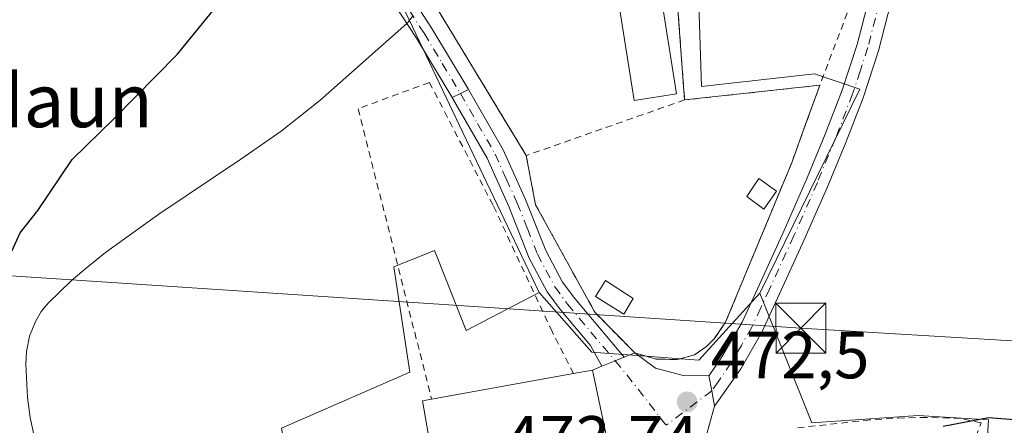
# Model space of a CAD drawing. Units: metres. Extents: x 590120 to 593565, y 4749843 to 4752202.
# Drawn here: x 591604 to 591751, y 4751467 to 4751527 of the extents above; entities that cross this region are included whole.
import ezdxf
from ezdxf.enums import TextEntityAlignment as Align

# ---------------------------------------------------------------- set-up
doc = ezdxf.new("R2010")
doc.units = ezdxf.units.M
doc.header["$MEASUREMENT"] = 0
doc.linetypes.add('DGN Style 2', pattern=[1.6480167562047852, 0.988810053722871, -0.6592067024819142])
doc.linetypes.add('DGN Style 4', pattern=[2.6384748266838614, 1.318413404963828, -0.6592067024819142, 0.001648016756204785, -0.6592067024819142])
for name, color, linetype, lineweight in [('Agrupación de edificios CxS', 7, 'Continuous', 0), ('Camino Cxs', 7, 'Continuous', 0), ('Camino eje', 30, 'DGN Style 4', 13), ('Corriente natural Cxs', 4, 'Continuous', 13), ('Corriente natural lineal', 142, 'Continuous', 13), ('Corriente natural lineal oculto', 9, 'DGN Style 4', 13), ('Curva de nivel maestra', 30, 'Continuous', 30), ('Edificación Cxs', 1, 'Continuous', 13), ('Edificación ligera Cxs', 1, 'Continuous', 0), ('Núcleo urbano CxS', 7, 'Continuous', 0), ('Pista pavimentada Cxs', 135, 'Continuous', 0), ('Pista pavimentada eje', 135, 'DGN Style 4', 0), ('Prado CxS', 92, 'Continuous', 0), ('Punto de cota en terreno', 7, 'Continuous', 0), ('Rótulo de punto de cota en terreno', 7, 'Continuous', 0), ('Tendido', 6, 'Continuous', 0), ('Texto cartográfico', 7, 'Continuous', 0), ('Torre de tendido puntual', 7, 'Continuous', 0), ('Valla', 7, 'DGN Style 2', 0), ('Vía urbana Cxs', 4, 'Continuous', 0), ('Vía urbana eje', 4, 'DGN Style 4', 0)]:
    doc.layers.add(name, color=color, linetype=linetype, lineweight=lineweight)
doc.styles.add('Style-Arial', font='txt')

# ---------------------------------------------------------------- blocks, each defined once
blk = doc.blocks.new('*U11')
at = {"layer": 'Prado CxS', "color": 92, "linetype": 'Continuous', "lineweight": 0}
for points in [[(591747.9914999995, 4751448.830700001, 476.4205999999977), (591749.1202999996, 4751467.425100001, 474.5862000000052), (591738.5283000004, 4751468.068299999, 474.1410000000033), (591722.5783000002, 4751466.966700001, 473.1646999999939), (591714.7342999997, 4751486.434699999, 471.2237000000023), (591729.7873000001, 4751517.023499999, 471.5911000000052), (591722.9627, 4751519.367900001, 470.9193999999989), (591705.9710999997, 4751517.460999999, 470.7786999999954), (591704.9698999999, 4751548.583100001, 469.3619999999937), (591697.8343000002, 4751569.5219, 468.6695999999939), (591690.0069000004, 4751592.4879, 468.1255999999995), (591673.6392999999, 4751609.691500001, 467.5293999999994), (591668.8022999996, 4751614.7766, 467.4468999999954), (591665.483, 4751621.064400001, 467.3966999999975), (591660.5338000003, 4751632.1272, 466.5779999999941), (591647.1589000003, 4751650.7783, 464.1356999999989), (591588.2704999996, 4751627.955499999, 468.5103999999993)], [(591577.7725000001, 4751606.955700001, 476.5999000000011), (591634.3794999998, 4751560.392300001, 473.1852000000072), (591654.0072999997, 4751544.413699999, 470.9256000000024), (591668.1586999996, 4751514.738299999, 471.2565000000032), (591673.2203000002, 4751504.126900001, 471.484500000006), (591681.6063000001, 4751486.545299999, 471.693299999999), (591670.6249000002, 4751480.819300001, 472.6423000000068), (591667.7232999997, 4751488.169700001, 472.5430000000051), (591665.8857000005, 4751492.824899999, 472.402900000001), (591659.7742999997, 4751490.4123, 472.3059000000067), (591662.2112999996, 4751474.589500001, 472.5763000000007), (591650.3539000005, 4751469.4265, 472.6416999999929), (591642.8989000004, 4751466.180500001, 472.6662999999971)]]:
    blk.add_polyline3d(points, dxfattribs=at)
blk = doc.blocks.new('5PATER')
at = {"layer": 'Punto de cota en terreno', "linetype": 'Continuous', "lineweight": 0}
h = blk.add_hatch(color=51, dxfattribs=at)
edge = h.paths.add_edge_path()
edge.add_ellipse((0, 0), major_axis=(-0.1095731443231308, -0.1110710700762829), ratio=0.9994222409660322, start_angle=0, end_angle=360)
blk = doc.blocks.new('*U30')
at = {"layer": 'Vía urbana Cxs', "color": 4, "linetype": 'Continuous', "lineweight": 0}
blk.add_polyline3d([(591692.6201, 4751460.630100001, 477.3086999999941), (591689.7801000001, 4751474.1801, 475.7274999999936), (591689.6401000004, 4751474.890100001, 475.3959000000032), (591691.0438999999, 4751475.4614, 474.1975999999996), (591693.0279999999, 4751476.268800001, 472.9428999999946), (591694.3572000006, 4751476.809699999, 472.7332000000025), (591695.9801000003, 4751477.470100001, 472.6643999999943), (591699.091, 4751475.172599999, 472.9863999999943), (591703.4302000003, 4751474.0438, 473.2571000000025), (591707.0900999998, 4751474.0601, 472.196100000001), (591707.5251000002, 4751471.770099999, 472.1870999999956), (591707.9600999998, 4751469.4801, 472.3929000000062), (591707.2138999999, 4751466.800000001, 472.6429999999964), (591706.3201000001, 4751463.590100001, 473.171199999997)], dxfattribs=at)
blk = doc.blocks.new('5TTEND')
at = {"layer": 'Corriente natural Cxs', "color": 7, "linetype": 'Continuous', "lineweight": 0}
for p, q in [((-0.375, 0.3754), (0.375, -0.3746)), ((0.3720000000000001, 0.3784000000000001), (-0.3720000000000001, -0.3776))]:
    blk.add_line(p, q, dxfattribs=at)
at = {"layer": 'Corriente natural Cxs', "color": 7, "linetype": 'Continuous', "lineweight": 0, "flags": 128}
blk.add_lwpolyline([(-0.375, -0.3746), (0.375, -0.3746), (0.375, 0.3754), (-0.375, 0.3754), (-0.3720000000000001, -0.3776)], dxfattribs=at)

msp = doc.modelspace()

# ---------------------------------------------------------------- linework, layer by layer
at = {"layer": 'Agrupación de edificios CxS', "color": 7, "linetype": 'Continuous', "lineweight": 0, "extrusion": (-0.008093313330549723, 0.1093715160880207, 0.9939679923156186), "elevation": 515361.6521684704, "flags": 128}
msp.add_lwpolyline([(-940735.7272383166, -4666547.015727611), (-940735.7272383164, -4666522.340006376)], dxfattribs=at)
at = {"layer": 'Agrupación de edificios CxS', "color": 7, "linetype": 'Continuous', "lineweight": 0, "extrusion": (-0.8550150415286262, -0.5185565520253484, 0.006955653196061962), "elevation": -2969816.851826966, "flags": 128}
msp.add_lwpolyline([(-3755881.525480607, 21130.65194552439), (-3755912.58237091, 21134.8796477961), (-3755912.594890492, 21134.87834776465)], dxfattribs=at)
at = {"layer": 'Agrupación de edificios CxS', "color": 7, "linetype": 'Continuous', "lineweight": 0, "extrusion": (-0.1082289798741805, 0.9941259919154442, 1.065497275308674e-05), "elevation": 4659565.533213791, "flags": 128}
msp.add_lwpolyline([(-1102479.457110445, 423.2523562264147), (-1102489.199337314, 422.4286562263598), (-1102499.877054127, 426.0536562265656)], dxfattribs=at)
at = {"layer": 'Agrupación de edificios CxS', "color": 7, "linetype": 'Continuous', "lineweight": 0}
for points in [[(591701.6501000002, 4751539.890100001, 470.1937000000034), (591703.4600999998, 4751515.4301, 472.899900000004), (591713.1451000003, 4751516.4845, 472.0761999999959), (591723.7600999996, 4751517.640100001, 475.7011999999959), (591723.4628999997, 4751516.818600001, 476.0022000000026), (591721.5833000002, 4751511.622400001, 475.6169999999984), (591719.6001000004, 4751506.140100001, 472.1782999999996), (591709.6201, 4751482.090100001, 471.7783999999957), (591707.9200999998, 4751479.5801, 471.8862999999984), (591706.7600999996, 4751478.4301, 472.2188000000024), (591704.9401000004, 4751477.1801, 473.1591999999946), (591702.3901000004, 4751476.460100001, 474.084799999997), (591699.6001000004, 4751476.540100001, 473.2975000000006), (591699.2100999998, 4751476.540100001, 473.1848000000027), (591695.9801000003, 4751477.470100001, 472.6643999999943), (591689.9801000003, 4751483.5601, 472.593200000003), (591681.0701000001, 4751499.710100001, 474.2099000000017), (591679.6601, 4751507.090100001, 473.1247000000003), (591663.5800999999, 4751533.6601, 477.3522999999987)], [(591723.7600999996, 4751517.640100001, 475.7011999999959), (591723.4628999997, 4751516.818600001, 476.0022000000026), (591721.5833000002, 4751511.622400001, 475.6169999999984), (591719.6001000004, 4751506.140100001, 472.1782999999996), (591709.6201, 4751482.090100001, 471.7783999999957), (591707.9200999998, 4751479.5801, 471.8862999999984), (591706.7600999996, 4751478.4301, 472.2188000000024), (591704.9401000004, 4751477.1801, 473.1591999999946), (591702.3901000004, 4751476.460100001, 474.084799999997), (591699.6001000004, 4751476.540100001, 473.2975000000006), (591699.2100999998, 4751476.540100001, 473.1848000000027), (591695.9801000003, 4751477.470100001, 472.6643999999943)], [(591695.9801000003, 4751477.470100001, 472.6643999999943), (591689.9801000003, 4751483.5601, 472.593200000003), (591681.0701000001, 4751499.710100001, 474.2099000000017), (591679.6601, 4751507.090100001, 473.1247000000003)]]:
    msp.add_polyline3d(points, dxfattribs=at)
at = {"layer": 'Camino Cxs', "color": 7, "linetype": 'Continuous', "lineweight": 0, "extrusion": (0.4594373899672561, -0.8872254461600159, 0.04181258645714853), "elevation": -3943811.132882613, "flags": 128}
msp.add_lwpolyline([(2710340.408351138, 165520.7512941018), (2710339.042431053, 165521.8206292659), (2710337.674876294, 165522.6220301139)], dxfattribs=at)
at = {"layer": 'Camino Cxs', "color": 7, "linetype": 'Continuous', "lineweight": 0}
for points in [[(591603.5701000001, 4751586.860099999, 477.5387999999948), (591610.2500999998, 4751580.590100001, 476.0044000000053), (591616.1300999997, 4751575.7301, 474.0804000000062), (591622.1401000004, 4751570.9901, 473.9820999999939), (591628.5601000004, 4751565.640100001, 476.5160999999935), (591634.9901000002, 4751560.300100001, 477.7030999999988), (591641.7401000002, 4751554.8101, 474.4559000000008), (591648.4901999999, 4751549.270099999, 473.1073999999935), (591652.7600999996, 4751544.7601, 472.3494000000064), (591656.4401000004, 4751539.710100001, 474.6854000000022), (591661.0701000001, 4751532.9901, 475.8065000000061), (591665.5000999998, 4751526.1501, 481.3473999999987), (591670.9501, 4751517.090100001, 475.0078999999969), (591671.0086000003, 4751516.988500001, 475.0546999999933)], [(591668.5453000005, 4751515.801000001, 476.9238000000041), (591663.1801000005, 4751524.710100001, 485.733699999997), (591658.7901999997, 4751531.470100001, 477.170100000003), (591654.2100999998, 4751538.130100001, 473.7063000000053), (591650.6601, 4751543.0101, 473.2773000000016), (591646.6201, 4751547.270099999, 473.090400000001), (591640.0100999996, 4751552.690099999, 474.2041000000027), (591633.2500999998, 4751558.190099999, 475.9085000000051), (591626.8101000004, 4751563.540100001, 474.735400000005), (591620.4201999997, 4751568.860099999, 474.1818000000058), (591614.4101, 4751573.600099999, 474.514599999995), (591608.4402000001, 4751578.530099999, 475.7725000000065), (591601.6901000004, 4751584.870100001, 476.6509999999981)], [(591661.0701000001, 4751532.9901, 475.8065000000061), (591665.5000999998, 4751526.1501, 481.3473999999987), (591670.9501, 4751517.090100001, 475.0078999999969), (591671.0086000003, 4751516.988500001, 475.0546999999933), (591669.7751000002, 4751516.4001, 476.1230999999971), (591668.5453000005, 4751515.801000001, 476.9238000000041), (591663.1801000005, 4751524.710100001, 485.733699999997), (591658.7901999997, 4751531.470100001, 477.170100000003)]]:
    msp.add_polyline3d(points, dxfattribs=at)
at = {"layer": 'Camino eje', "color": 30, "linetype": 'DGN Style 4', "lineweight": 13}
msp.add_polyline3d([(591602.6300999997, 4751585.8651, 476.6774000000005), (591609.3450999996, 4751579.5601, 475.9064000000071), (591615.2701000003, 4751574.665100001, 474.3007999999973), (591621.2801000001, 4751569.925100001, 474.0574000000051), (591627.6851000004, 4751564.590100001, 475.2467000000034), (591634.1201, 4751559.245100001, 476.6777000000002), (591640.8750999998, 4751553.7501, 474.2676000000066), (591647.5551000005, 4751548.270099999, 472.7989999999991), (591649.5751, 4751546.140100001, 472.9710000000051), (591651.7100999998, 4751543.8851, 472.5497999999934), (591653.5500999996, 4751541.360099999, 472.9973000000027), (591655.3251, 4751538.920100001, 474.1021000000038), (591657.6151000002, 4751535.590100001, 474.6971000000049), (591659.9301000005, 4751532.2301, 475.8503000000055), (591662.1250999998, 4751528.850099999, 483.0767000000051), (591664.3400999998, 4751525.4301, 483.3016999999964), (591667.0651000004, 4751520.9001, 476.4250000000029), (591669.7751000002, 4751516.4001, 476.1230999999971)], dxfattribs=at)
at = {"layer": 'Corriente natural lineal', "color": 142, "linetype": 'Continuous', "lineweight": 13}
msp.add_polyline3d([(591606.1700999998, 4751463.090100001, 473.7929000000004), (591605.1501000002, 4751467.800100001, 473.8176999999997), (591604.7701000003, 4751470.800100001, 473.8126000000047), (591604.5201000003, 4751475.7601, 474.0209999999934), (591604.6201, 4751477.700099999, 474.1233999999968), (591605.0601000004, 4751479.9801, 474.1931000000041), (591605.9401000004, 4751482.170100001, 474.212400000004), (591606.8201000001, 4751483.6601, 474.184500000003), (591607.9001000002, 4751484.9801, 474.0834000000032), (591611.3101000004, 4751488.280099999, 473.3513999999996), (591613.8800999997, 4751490.450099999, 473.1955000000017), (591616.5000999998, 4751492.550100001, 472.9890000000014), (591624.4901000002, 4751498.3101, 473.3087999999989), (591636.8101000004, 4751506.520099999, 472.2361999999994), (591642.8501000004, 4751510.770099999, 471.8708999999944), (591648.6601, 4751515.3301, 471.9266999999964), (591661.7516000001, 4751526.9099, 470.7283000000025)], dxfattribs=at)
at = {"layer": 'Corriente natural lineal oculto', "color": 9, "linetype": 'DGN Style 4', "lineweight": 13}
msp.add_polyline3d([(591661.7516000001, 4751526.9099, 470.7283000000025), (591661.9101, 4751527.050100001, 470.6652000000031), (591663.2500999998, 4751528.920100001, 470.3784000000014), (591663.375, 4751529.431299999, 470.3641000000061)], dxfattribs=at)
at = {"layer": 'Curva de nivel maestra', "color": 30, "linetype": 'Continuous', "lineweight": 30, "elevation": 475, "flags": 128}
for points in [[(591602.4100000003, 4751492.7401), (591603.6799999997, 4751495.4901), (591606.3099999996, 4751498.8201), (591611.4800000004, 4751506.4901), (591617.7100000001, 4751512.600099999), (591627.2400000002, 4751522.270099999), (591635.4800000004, 4751532.390100001), (591640.9600000001, 4751537.9901), (591642.5999999996, 4751541.620100001), (591641.7300000004, 4751544.960100001), (591640.1299999999, 4751546.5801), (591636.7000000002, 4751549.640100001), (591628.29, 4751556.0101), (591615.54, 4751567.460100001), (591610.5899999999, 4751573.520099999), (591609.9699999997, 4751576.520099999), (591609.9900000002, 4751579.9801), (591607.4500000002, 4751585.1801), (591605.3799999999, 4751589.370100001), (591601.4900000002, 4751592.6601)], [(591753.6399999997, 4751467.380100001), (591749.1100000005, 4751467.7301), (591742.3099999996, 4751466.440099999)]]:
    msp.add_lwpolyline(points, dxfattribs=at)
at = {"layer": 'Edificación Cxs', "color": 1, "linetype": 'Continuous', "lineweight": 13, "elevation": 477.6233999999969, "flags": 128}
msp.add_lwpolyline([(591667.5301000001, 4751455.1501), (591666.7600999996, 4751454.9801), (591664.0701000001, 4751470.2601), (591665.4600999998, 4751470.520099999), (591686.7600999996, 4751474.370100001), (591689.6401000004, 4751474.890100001), (591689.7801000001, 4751474.1801), (591692.6201, 4751460.630100001), (591692.0301000001, 4751460.4901)], close=True, dxfattribs=at)
at = {"layer": 'Edificación Cxs', "color": 1, "linetype": 'Continuous', "lineweight": 13, "extrusion": (-0.09636629752010087, -0.01741832138980065, 0.9951935182577452), "elevation": -139306.662807614, "flags": 128}
msp.add_lwpolyline([(-4570465.532006278, 1420555.813756082), (-4570465.532006278, 1420577.563445138)], dxfattribs=at)
at = {"layer": 'Edificación Cxs', "color": 1, "linetype": 'Continuous', "lineweight": 13}
for points in [[(591686.7600999996, 4751474.370100001, 476.9998999999953), (591689.6401000004, 4751474.890100001, 475.3959000000032), (591689.7801000001, 4751474.1801, 475.7274999999936), (591692.6201, 4751460.630100001, 477.3086999999941), (591692.0301000001, 4751460.4901, 477.6233999999968)], [(591667.5301000001, 4751455.1501, 476.6027999999933), (591666.7600999996, 4751454.9801, 476.0858000000007), (591664.0701000001, 4751470.2601, 474.1217000000034), (591665.4600999998, 4751470.520099999, 474.8699999999953)]]:
    msp.add_polyline3d(points, dxfattribs=at)
at = {"layer": 'Edificación ligera Cxs', "color": 1, "linetype": 'Continuous', "lineweight": 0}
for points in [[(591702.2359999996, 4751516.3432, 472.8717999999935), (591695.8852000004, 4751515.3452, 472.9306999999972), (591693.3459999999, 4751531.503900001, 470.4008000000031), (591699.6968, 4751532.501800001, 470.4897999999957), (591702.2359999996, 4751516.3432, 472.8717999999935)], [(591717.2600999996, 4751501.7601, 473.9903000000049), (591715.3400999998, 4751499.050100001, 475.0412999999971), (591712.8000999996, 4751500.940099999, 474.3953000000038), (591714.6201, 4751503.630100001, 473.225900000005), (591717.2600999996, 4751501.7601, 473.9903000000049)], [(591695.7401000002, 4751485.630100001, 471.7133000000031), (591694.3201000001, 4751483.270099999, 472.097299999994), (591690.0601000004, 4751485.950099999, 472.1888999999938), (591691.5701000001, 4751488.3201, 471.8058000000019), (591695.7401000002, 4751485.630100001, 471.7133000000031)]]:
    msp.add_polyline3d(points, dxfattribs=at)
for points in [[(591702.2359999996, 4751516.3432, 472.9306999999972), (591695.8852000004, 4751515.3452, 472.9306999999972), (591693.3459999999, 4751531.503900001, 472.9306999999972), (591699.6968, 4751532.501800001, 472.9306999999972)], [(591717.2600999996, 4751501.7601, 475.0412999999971), (591715.3400999998, 4751499.050100001, 475.0412999999971), (591712.8000999996, 4751500.940099999, 475.0412999999971), (591714.6201, 4751503.630100001, 475.0412999999971)], [(591695.7401000002, 4751485.630100001, 472.1888999999938), (591694.3201000001, 4751483.270099999, 472.1888999999938), (591690.0601000004, 4751485.950099999, 472.1888999999938), (591691.5701000001, 4751488.3201, 472.1888999999938)]]:
    msp.add_3dface(points, dxfattribs=at)
at = {"layer": 'Núcleo urbano CxS', "color": 7, "linetype": 'Continuous', "lineweight": 0}
for points in [[(591660.5338000003, 4751632.1272, 466.5779999999941), (591647.1589000003, 4751650.7783, 464.1356999999989), (591588.2704999996, 4751627.955499999, 468.5103999999993), (591576.4005000005, 4751620.193499999, 472.256899999993), (591570.0105, 4751619.735099999, 474.4747000000062), (591563.6209000006, 4751613.3453, 476.3242000000028), (591577.7725000001, 4751606.955700001, 476.5999000000011), (591634.3794999998, 4751560.392300001, 473.1852000000072), (591654.0072999997, 4751544.413699999, 470.9256000000024), (591668.1586999996, 4751514.738299999, 471.2565000000032), (591673.2203000002, 4751504.126900001, 471.484500000006), (591681.6063000001, 4751486.545299999, 471.693299999999)], [(591665.483, 4751621.064400001, 467.3966999999975), (591668.8022999996, 4751614.7766, 467.4468999999954), (591673.6392999999, 4751609.691500001, 467.5293999999994), (591690.0069000004, 4751592.4879, 468.1255999999995), (591697.8343000002, 4751569.5219, 468.6695999999939), (591704.9698999999, 4751548.583100001, 469.3619999999937), (591705.9710999997, 4751517.460999999, 470.7786999999954), (591722.9627, 4751519.367900001, 470.9193999999989), (591729.7873000001, 4751517.023499999, 471.5911000000052), (591714.7342999997, 4751486.434699999, 471.2237000000023), (591705.6042999999, 4751476.3913, 471.6925000000047), (591702.8696999997, 4751476.5955, 471.7391000000061), (591697.6688000001, 4751476.983899999, 471.5938000000024), (591690.1321, 4751477.546700001, 471.9257999999973), (591689.5277000006, 4751477.591700001, 471.9560000000056), (591681.6063000001, 4751486.545299999, 471.693299999999), (591673.2203000002, 4751504.126900001, 471.484500000006), (591668.1586999996, 4751514.738299999, 471.2565000000032), (591654.0072999997, 4751544.413699999, 470.9256000000024), (591634.3794999998, 4751560.392300001, 473.1852000000072), (591577.7725000001, 4751606.955700001, 476.5999000000011)], [(591665.483, 4751621.064400001, 467.3966999999975), (591668.8022999996, 4751614.7766, 467.4468999999954), (591673.6392999999, 4751609.691500001, 467.5293999999994), (591690.0069000004, 4751592.4879, 468.1255999999995), (591697.8343000002, 4751569.5219, 468.6695999999939), (591704.9698999999, 4751548.583100001, 469.3619999999937), (591705.9710999997, 4751517.460999999, 470.7786999999954), (591722.9627, 4751519.367900001, 470.9193999999989), (591729.7873000001, 4751517.023499999, 471.5911000000052), (591714.7342999997, 4751486.434699999, 471.2237000000023)], [(591681.6063000001, 4751486.545299999, 471.693299999999), (591670.6249000002, 4751480.819300001, 472.6423000000068), (591667.7232999997, 4751488.169700001, 472.5430000000051), (591665.8857000005, 4751492.824899999, 472.402900000001), (591659.7742999997, 4751490.4123, 472.3059000000067), (591662.2112999996, 4751474.589500001, 472.5763000000007), (591650.3539000005, 4751469.4265, 472.6416999999929), (591642.8989000004, 4751466.180500001, 472.6662999999971), (591647.5723000001, 4751441.260500001, 474.6303999999946), (591650.6073000003, 4751425.0691, 476.5488000000041), (591641.0312999999, 4751420.391100001, 476.5478000000003), (591619.9282999998, 4751410.081900001, 475.9471999999951), (591623.8196999999, 4751402.1193, 476.9423999999999), (591625.2560999999, 4751399.177300001, 476.9875000000029), (591627.1372999996, 4751395.323899999, 477.0676999999997), (591629.7018999998, 4751390.081300001, 477.1082000000025), (591640.0972999996, 4751392.665899999, 479.7777999999962), (591647.5723000001, 4751388.930299999, 479.2243000000017), (591654.9287, 4751385.251900001, 479.5411000000022), (591661.6873000005, 4751373.639900001, 478.8641000000061), (591663.0389, 4751371.3213, 478.8242999999929), (591663.0595000006, 4751371.3169, 478.8255999999965)], [(591642.8989000004, 4751466.180500001, 472.6662999999971), (591650.3539000005, 4751469.4265, 472.6416999999929), (591662.2112999996, 4751474.589500001, 472.5763000000007), (591659.7742999997, 4751490.4123, 472.3059000000067), (591665.8857000005, 4751492.824899999, 472.402900000001), (591667.7232999997, 4751488.169700001, 472.5430000000051), (591670.6249000002, 4751480.819300001, 472.6423000000068), (591681.6063000001, 4751486.545299999, 471.693299999999), (591689.5277000006, 4751477.591700001, 471.9560000000056), (591690.1321, 4751477.546700001, 471.9257999999973), (591697.6688000001, 4751476.983899999, 471.5938000000024), (591702.8696999997, 4751476.5955, 471.7391000000061), (591705.6042999999, 4751476.3913, 471.6925000000047), (591714.7342999997, 4751486.434699999, 471.2237000000023), (591722.5783000002, 4751466.966700001, 473.1646999999939), (591738.5283000004, 4751468.068299999, 474.1410000000033), (591749.1202999996, 4751467.425100001, 474.5862000000052), (591747.9914999995, 4751448.830700001, 476.4205999999977)], [(591681.6063000001, 4751486.545299999, 471.693299999999), (591689.5277000006, 4751477.591700001, 471.9560000000056), (591690.1321, 4751477.546700001, 471.9257999999973), (591697.6688000001, 4751476.983899999, 471.5938000000024), (591702.8696999997, 4751476.5955, 471.7391000000061), (591705.6042999999, 4751476.3913, 471.6925000000047), (591714.7342999997, 4751486.434699999, 471.2237000000023)], [(591681.6063000001, 4751486.545299999, 471.693299999999), (591689.5277000006, 4751477.591700001, 471.9560000000056), (591690.1321, 4751477.546700001, 471.9257999999973), (591697.6688000001, 4751476.983899999, 471.5938000000024), (591702.8696999997, 4751476.5955, 471.7391000000061), (591705.6042999999, 4751476.3913, 471.6925000000047), (591714.7342999997, 4751486.434699999, 471.2237000000023)], [(591714.7342999997, 4751486.434699999, 471.2237000000023), (591722.5783000002, 4751466.966700001, 473.1646999999939), (591738.5283000004, 4751468.068299999, 474.1410000000033), (591749.1202999996, 4751467.425100001, 474.5862000000052), (591747.9914999995, 4751448.830700001, 476.4205999999977), (591747.3876999998, 4751438.884299999, 477.0820999999996), (591766.2496999997, 4751441.260299999, 476.9101999999984), (591769.6901000004, 4751413.960300001, 480.3983000000007), (591764.6930999998, 4751414.472300001, 480.2056000000011), (591763.3337000003, 4751401.137700001, 481.5574000000051), (591763.1366999998, 4751399.206499999, 481.7759999999981), (591752.2947000006, 4751397.486500001, 481.040399999998), (591745.0487000003, 4751393.5011, 481.380799999999), (591744.0862999996, 4751380.3981, 481.4263999999966), (591769.5636999998, 4751378.530099999, 482.2014999999956), (591772.1558999997, 4751319.436899999, 483.9472999999998), (591772.2411000002, 4751317.4944, 484.002999999997)]]:
    msp.add_polyline3d(points, dxfattribs=at)
at = {"layer": 'Pista pavimentada Cxs', "color": 135, "linetype": 'Continuous', "lineweight": 0, "extrusion": (0.4594373899672561, -0.8872254461600159, 0.04181258645714853), "elevation": -3943811.132882613, "flags": 128}
msp.add_lwpolyline([(2710340.408351138, 165520.7512941018), (2710339.042431053, 165521.8206292659), (2710337.674876294, 165522.6220301139)], dxfattribs=at)
at = {"layer": 'Pista pavimentada Cxs', "color": 135, "linetype": 'Continuous', "lineweight": 0, "extrusion": (0.3769231352019545, -0.9262445412213778, 2.669938676434754e-06), "elevation": -4178006.164265294, "flags": 128}
msp.add_lwpolyline([(2338991.627256332, 485.3526202500842), (2338993.769345866, 484.0979202500748), (2338995.204387833, 483.8882202500819)], dxfattribs=at)
at = {"layer": 'Pista pavimentada Cxs', "color": 135, "linetype": 'Continuous', "lineweight": 0, "extrusion": (0.98243231798459, 0.1866192395746629, 2.599954152378407e-09), "elevation": 1468028.644050685, "flags": 128}
msp.add_lwpolyline([(4557573.085603541, 472.3890831928373), (4557575.416552917, 472.1832831928267), (4557577.747502295, 472.1922831928321)], dxfattribs=at)
at = {"layer": 'Pista pavimentada Cxs', "color": 135, "linetype": 'Continuous', "lineweight": 0}
for points in [[(591733.6401000004, 4751621.5001, 470.1373000000021), (591734.8000999996, 4751614.870100001, 470.2397000000056), (591735.2600999996, 4751608.190099999, 470.2869999999967), (591735.1501000002, 4751597.8301, 471.0112999999984), (591735.0201000003, 4751587.4801, 471.7540000000009), (591734.7901, 4751581.670100001, 471.8696000000054), (591735.0701000001, 4751574.9101, 471.9075000000012), (591735.4301000005, 4751565.5101, 475.5195999999996), (591735.8800999997, 4751556.120100001, 477.8417999999947), (591736.0401, 4751548.780099999, 477.9752000000008), (591735.9901000002, 4751541.4301, 477.0620999999956), (591735.5000999998, 4751535.700099999, 475.7081000000035), (591734.4301000005, 4751530.0101, 473.8696999999956), (591732.5800999999, 4751522.8101, 473.1245000000054), (591730.2701000003, 4751515.770099999, 475.1925999999949), (591727.6801000005, 4751509.050100001, 475.7652999999991), (591724.9401000004, 4751502.4101, 474.0301000000036), (591721.3901000004, 4751494.360099999, 473.0528999999952), (591717.7200999996, 4751486.360099999, 471.945200000002), (591715.0401, 4751480.5701, 472.328800000003), (591711.8800999997, 4751475.0701, 472.2373999999982), (591707.9600999998, 4751469.4801, 472.3929000000062)], [(591707.0900999998, 4751474.0601, 472.196100000001), (591707.1300999997, 4751474.100099999, 472.1839999999939), (591709.0601000004, 4751476.860099999, 472.0298999999941), (591712.0800999999, 4751482.100099999, 471.7694000000047), (591714.6901000004, 4751487.7601, 471.6132000000071), (591718.3501000004, 4751495.7301, 474.2160000000004), (591721.8701, 4751503.720100001, 472.3892000000051), (591724.5800999999, 4751510.290100001, 475.3898999999947), (591727.1201, 4751516.890100001, 474.7697000000044), (591729.3800999997, 4751523.7501, 474.2985000000045), (591731.1700999998, 4751530.7301, 472.5418000000063), (591732.2001, 4751536.1501, 472.5981999999931), (591732.6601, 4751541.590100001, 473.1345000000001), (591732.7100999998, 4751548.7501, 473.4667000000045), (591732.5500999996, 4751556.0001, 473.4937000000064), (591732.1001000004, 4751565.370100001, 472.0402999999933), (591731.7301000003, 4751574.8301, 471.1110000000045), (591731.6801000005, 4751581.1801, 470.9326000000001), (591731.6801000005, 4751584.9901, 470.8108999999968)], [(591734.4301000005, 4751530.0101, 473.8696999999956), (591732.5800999999, 4751522.8101, 473.1245000000054), (591730.2701000003, 4751515.770099999, 475.1925999999949), (591727.6801000005, 4751509.050100001, 475.7652999999991), (591724.9401000004, 4751502.4101, 474.0301000000036), (591721.3901000004, 4751494.360099999, 473.0528999999952), (591717.7200999996, 4751486.360099999, 471.945200000002), (591715.0401, 4751480.5701, 472.328800000003), (591711.8800999997, 4751475.0701, 472.2373999999982), (591707.9600999998, 4751469.4801, 472.3929000000062), (591707.5251000002, 4751471.770099999, 472.1870999999956), (591707.0900999998, 4751474.0601, 472.196100000001), (591707.1300999997, 4751474.100099999, 472.1839999999939), (591709.0601000004, 4751476.860099999, 472.0298999999941), (591712.0800999999, 4751482.100099999, 471.7694000000047), (591714.6901000004, 4751487.7601, 471.6132000000071), (591718.3501000004, 4751495.7301, 474.2160000000004), (591721.8701, 4751503.720100001, 472.3892000000051), (591724.5800999999, 4751510.290100001, 475.3898999999947), (591727.1201, 4751516.890100001, 474.7697000000044), (591729.3800999997, 4751523.7501, 474.2985000000045), (591731.1700999998, 4751530.7301, 472.5418000000063)], [(591691.0438999999, 4751475.4614, 474.1975999999996), (591689.3101000004, 4751478.5701, 473.7565999999933), (591684.8002000004, 4751483.940099999, 474.6135000000068), (591682.8101000004, 4751486.6501, 475.4180000000051), (591680.1201, 4751491.710100001, 477.888300000006), (591677.0701000001, 4751499.420100001, 474.6900000000023), (591673.7801000001, 4751506.6801, 475.3331000000035), (591668.6002000002, 4751515.710100001, 476.9364999999962), (591668.5453000005, 4751515.801000001, 476.9238000000041)], [(591671.0086000003, 4751516.988500001, 475.0546999999933), (591676.2202000003, 4751507.9301, 473.2385999999969), (591679.5800999999, 4751500.4901, 474.4422999999952), (591682.6102, 4751492.860099999, 476.6358000000037), (591685.1300999997, 4751488.110099999, 474.027700000006), (591686.9501, 4751485.630100001, 473.0981000000029), (591694.3572000006, 4751476.809699999, 472.7332000000025)]]:
    msp.add_polyline3d(points, dxfattribs=at)
msp.add_polyline3d([(591694.3572000006, 4751476.809699999, 472.7332000000025), (591693.0279999999, 4751476.268800001, 472.9428999999946), (591691.0438999999, 4751475.4614, 474.1975999999996), (591689.3101000004, 4751478.5701, 473.7565999999933), (591684.8002000004, 4751483.940099999, 474.6135000000068), (591682.8101000004, 4751486.6501, 475.4180000000051), (591680.1201, 4751491.710100001, 477.888300000006), (591677.0701000001, 4751499.420100001, 474.6900000000023), (591673.7801000001, 4751506.6801, 475.3331000000035), (591668.6002000002, 4751515.710100001, 476.9364999999962), (591668.5453000005, 4751515.801000001, 476.9238000000041), (591669.7751000002, 4751516.4001, 476.1230999999971), (591671.0086000003, 4751516.988500001, 475.0546999999933), (591676.2202000003, 4751507.9301, 473.2385999999969), (591679.5800999999, 4751500.4901, 474.4422999999952), (591682.6102, 4751492.860099999, 476.6358000000037), (591685.1300999997, 4751488.110099999, 474.027700000006), (591686.9501, 4751485.630100001, 473.0981000000029)], close=True, dxfattribs=at)
at = {"layer": 'Pista pavimentada eje', "color": 135, "linetype": 'DGN Style 4', "lineweight": 0, "extrusion": (0.1274721361999246, 0.09633128213490103, 0.9871530471891753), "elevation": 533607.7108061966, "flags": 128}
msp.add_lwpolyline([(3434026.59325, -3293831.533047465), (3434026.59325, -3293822.863493387)], dxfattribs=at)
at = {"layer": 'Pista pavimentada eje', "color": 135, "linetype": 'DGN Style 4', "lineweight": 0}
for points in [[(591732.8000999996, 4751530.370100001, 472.6941999999981), (591730.9801000003, 4751523.280099999, 473.7044000000024), (591729.8251, 4751519.7601, 474.3466999999946), (591728.6951000001, 4751516.3301, 474.8714000000036), (591726.1300999997, 4751509.670100001, 475.4187999999995), (591723.4051000001, 4751503.065099999, 472.9135999999999), (591719.8701, 4751495.045100001, 473.5120000000024), (591716.2050999999, 4751487.0601, 471.7231999999931), (591714.9001000002, 4751484.2301, 471.8163999999961), (591713.5601000004, 4751481.335100001, 471.9719999999944), (591711.9801000003, 4751478.585100001, 472.0041000000056), (591710.4700999996, 4751475.965100001, 472.124100000001), (591708.4851000002, 4751473.1351, 472.1667000000016), (591707.5251000002, 4751471.770099999, 472.1870999999956)], [(591669.7751000002, 4751516.4001, 476.1230999999971), (591672.3651000002, 4751511.8851, 478.7188000000024), (591675.0000999998, 4751507.3051, 474.3098000000027), (591676.6801000005, 4751503.585100001, 473.764599999995), (591678.3251, 4751499.9551, 474.5008999999991), (591679.8400999998, 4751496.140100001, 475.2547999999952), (591681.3651000002, 4751492.2851, 477.5087000000058), (591682.6250999998, 4751489.9101, 476.1592999999993), (591683.9700999996, 4751487.380100001, 474.6156000000047), (591685.8750999998, 4751484.7851, 473.8747000000003), (591693.0279999999, 4751476.268800001, 472.9428999999946)]]:
    msp.add_polyline3d(points, dxfattribs=at)
at = {"layer": 'Prado CxS', "color": 92, "linetype": 'Continuous', "lineweight": 0}
for points in [[(591660.5338000003, 4751632.1272, 466.5779999999941), (591647.1589000003, 4751650.7783, 464.1356999999989), (591588.2704999996, 4751627.955499999, 468.5103999999993), (591576.4005000005, 4751620.193499999, 472.256899999993), (591570.0105, 4751619.735099999, 474.4747000000062), (591563.6209000006, 4751613.3453, 476.3242000000028), (591577.7725000001, 4751606.955700001, 476.5999000000011), (591634.3794999998, 4751560.392300001, 473.1852000000072), (591654.0072999997, 4751544.413699999, 470.9256000000024), (591668.1586999996, 4751514.738299999, 471.2565000000032), (591673.2203000002, 4751504.126900001, 471.484500000006), (591681.6063000001, 4751486.545299999, 471.693299999999)], [(591665.483, 4751621.064400001, 467.3966999999975), (591668.8022999996, 4751614.7766, 467.4468999999954), (591673.6392999999, 4751609.691500001, 467.5293999999994), (591690.0069000004, 4751592.4879, 468.1255999999995), (591697.8343000002, 4751569.5219, 468.6695999999939), (591704.9698999999, 4751548.583100001, 469.3619999999937), (591705.9710999997, 4751517.460999999, 470.7786999999954), (591722.9627, 4751519.367900001, 470.9193999999989), (591729.7873000001, 4751517.023499999, 471.5911000000052), (591714.7342999997, 4751486.434699999, 471.2237000000023)], [(591681.6063000001, 4751486.545299999, 471.693299999999), (591670.6249000002, 4751480.819300001, 472.6423000000068), (591667.7232999997, 4751488.169700001, 472.5430000000051), (591665.8857000005, 4751492.824899999, 472.402900000001), (591659.7742999997, 4751490.4123, 472.3059000000067), (591662.2112999996, 4751474.589500001, 472.5763000000007), (591650.3539000005, 4751469.4265, 472.6416999999929), (591642.8989000004, 4751466.180500001, 472.6662999999971), (591647.5723000001, 4751441.260500001, 474.6303999999946), (591650.6073000003, 4751425.0691, 476.5488000000041), (591641.0312999999, 4751420.391100001, 476.5478000000003), (591619.9282999998, 4751410.081900001, 475.9471999999951), (591623.8196999999, 4751402.1193, 476.9423999999999), (591625.2560999999, 4751399.177300001, 476.9875000000029), (591627.1372999996, 4751395.323899999, 477.0676999999997), (591629.7018999998, 4751390.081300001, 477.1082000000025), (591640.0972999996, 4751392.665899999, 479.7777999999962), (591647.5723000001, 4751388.930299999, 479.2243000000017), (591654.9287, 4751385.251900001, 479.5411000000022), (591661.6873000005, 4751373.639900001, 478.8641000000061), (591663.0389, 4751371.3213, 478.8242999999929), (591663.0595000006, 4751371.3169, 478.8255999999965)], [(591714.7342999997, 4751486.434699999, 471.2237000000023), (591722.5783000002, 4751466.966700001, 473.1646999999939), (591738.5283000004, 4751468.068299999, 474.1410000000033), (591749.1202999996, 4751467.425100001, 474.5862000000052), (591747.9914999995, 4751448.830700001, 476.4205999999977), (591747.3876999998, 4751438.884299999, 477.0820999999996), (591766.2496999997, 4751441.260299999, 476.9101999999984), (591769.6901000004, 4751413.960300001, 480.3983000000007), (591764.6930999998, 4751414.472300001, 480.2056000000011), (591763.3337000003, 4751401.137700001, 481.5574000000051), (591763.1366999998, 4751399.206499999, 481.7759999999981), (591752.2947000006, 4751397.486500001, 481.040399999998), (591745.0487000003, 4751393.5011, 481.380799999999), (591744.0862999996, 4751380.3981, 481.4263999999966), (591769.5636999998, 4751378.530099999, 482.2014999999956), (591772.1558999997, 4751319.436899999, 483.9472999999998), (591772.2411000002, 4751317.4944, 484.002999999997)]]:
    msp.add_polyline3d(points, dxfattribs=at)
at = {"layer": 'Tendido', "color": 6, "linetype": 'Continuous', "lineweight": 0}
msp.add_polyline3d([(592713.2142000003, 4751530.634199999, 485.6753999999929), (592580.3049999997, 4751483.409299999, 490.8150000000023), (592441.9539000001, 4751434.6295, 500.5803000000015), (592350.9422000004, 4751440.1108, 502.7256999999955), (592275.4215000002, 4751444.6591, 500.0653000000021), (592180.7605, 4751450.7128, 493.5136000000057), (592091.6853999998, 4751457.454299999, 490.2667999999976), (592001.5152000003, 4751463.330200001, 490.2559999999939), (591912.0573000005, 4751469.159600001, 485.5277999999962), (591821.0854000002, 4751475.196900001, 482.0227000000014), (591720.9336000001, 4751481.185699999, 473.1609999999928), (591586.3636999996, 4751490.086300001, 475.9682999999932), (591531.2071000002, 4751493.84, 486.4383999999991), (591446.0285, 4751499.399700001, 488.1594000000041), (591355.6465999996, 4751504.903000001, 481.5448999999935), (591265.0531000001, 4751510.829700001, 480.4236999999994), (591182.2912999997, 4751515.909700001, 483.1964000000008), (591097.6244000001, 4751545.754799999, 476.7393000000012), (591015.9209000003, 4751575.1765, 471.2881999999955), (590946.4768000003, 4751598.879799999, 468.263300000006), (590870.9159000004, 4751626.6282, 462.6233000000066)], dxfattribs=at)
at = {"layer": 'Valla', "color": 7, "linetype": 'DGN Style 2', "lineweight": 0, "extrusion": (-0.1351132484636708, -0.01470937336520614, 0.9907209720323867), "elevation": -149370.2792845819, "flags": 128}
msp.add_lwpolyline([(-4659567.139925746, 1092327.655481932), (-4659567.139925746, 1092307.044286389)], dxfattribs=at)
at = {"layer": 'Valla', "color": 7, "linetype": 'DGN Style 2', "lineweight": 0, "extrusion": (0.3307074639867932, -0.9423874901570177, 0.05038245388010112), "elevation": -4282064.124035, "flags": 128}
msp.add_lwpolyline([(2131682.798683006, 216488.7393338944), (2131678.709418844, 216488.8249426177), (2131657.579732366, 216488.964419754)], dxfattribs=at)
at = {"layer": 'Valla', "color": 7, "linetype": 'DGN Style 2', "lineweight": 0}
for points in [[(591717.0201000003, 4751610.350099999, 471.2837), (591719.2801000001, 4751604.100099999, 469.5954000000056), (591724.8000999996, 4751604.970100001, 469.8984999999957), (591727.6401000004, 4751592.300100001, 470.563599999994), (591728.5900999998, 4751574.6601, 470.7235999999976), (591730.0301000001, 4751551.640100001, 472.3600000000006), (591729.9001000002, 4751534.1501, 472.25), (591728.4801000003, 4751530.020099999, 472.9651000000013), (591723.7600999996, 4751517.640100001, 475.7011999999959)], [(591670.7801000001, 4751603.940099999, 482.2623000000021), (591673.0100999996, 4751600.630100001, 481.0445999999939), (591677.5301000001, 4751597.470100001, 476.7201999999961), (591681.4600999998, 4751594.5001, 471.5173999999971), (591684.1001000004, 4751592.340100001, 471.1331999999966), (591687.5500999996, 4751589.1801, 472.1904000000068), (591690.2801000001, 4751585.360099999, 472.8708999999944), (591692.6401000004, 4751579.0701, 472.2321999999986), (591699.2801000001, 4751556.9301, 471.7382999999973), (591699.6001000004, 4751554.6601, 471.2176999999938), (591701.6501000002, 4751539.890100001, 470.1937000000034), (591703.4600999998, 4751515.4301, 472.899900000004)], [(591647.9901000002, 4751557.1501, 479.2069999999949), (591655.7901, 4751546.530099999, 473.7320000000037), (591663.5800999999, 4751533.6601, 477.3522999999987), (591679.6601, 4751507.090100001, 473.1247000000003)], [(591686.7600999996, 4751474.370100001, 476.9998999999953), (591683.5701000001, 4751480.6601, 474.9903000000049), (591674.6801000005, 4751499.6501, 474.500199999995), (591665.1201, 4751518.0601, 481.1520000000019), (591654.4200999998, 4751514.110099999, 490.0549000000028), (591665.4600999998, 4751470.520099999, 474.8699999999953)], [(591679.6601, 4751507.090100001, 473.1247000000003), (591681.0701000001, 4751499.710100001, 474.2099000000017), (591689.9801000003, 4751483.5601, 472.593200000003), (591695.9801000003, 4751477.470100001, 472.6643999999943), (591699.2100999998, 4751476.540100001, 473.1848000000027), (591699.6001000004, 4751476.540100001, 473.2975000000006), (591702.3901000004, 4751476.460100001, 474.084799999997), (591704.9401000004, 4751477.1801, 473.1591999999946), (591706.7600999996, 4751478.4301, 472.2188000000024), (591707.9200999998, 4751479.5801, 471.8862999999984), (591709.6201, 4751482.090100001, 471.7783999999957), (591719.6001000004, 4751506.140100001, 472.1782999999996), (591723.7600999996, 4751517.640100001, 475.7011999999959)], [(591742.3101000004, 4751458.1601, 477.4752000000008), (591747.2301000003, 4751464.920100001, 477.0445999999939), (591747.9801000003, 4751467.0001, 477.0356000000029), (591744.8901000004, 4751467.630100001, 476.8197999999975), (591739.7801000001, 4751467.800100001, 476.3282000000036), (591736.3701, 4751467.720100001, 475.8435000000027), (591731.2600999996, 4751467.4101, 475.0868999999948), (591720.0900999998, 4751466.200099999, 474.8539000000019)]]:
    msp.add_polyline3d(points, dxfattribs=at)
at = {"layer": 'Vía urbana Cxs', "color": 4, "linetype": 'Continuous', "lineweight": 0, "extrusion": (0.0363426679954358, 0.01478877195296139, 0.9992299548687964), "elevation": 92244.62773103121, "flags": 128}
msp.add_lwpolyline([(4178028.40509733, -2337135.829127292), (4178028.40509733, -2337137.58259985)], dxfattribs=at)
at = {"layer": 'Vía urbana Cxs', "color": 4, "linetype": 'Continuous', "lineweight": 0, "extrusion": (0.3769231352019545, -0.9262445412213778, 2.669938676434754e-06), "elevation": -4178006.164265294, "flags": 128}
msp.add_lwpolyline([(2338991.627256332, 485.3526202500842), (2338993.769345866, 484.0979202500748), (2338995.204387833, 483.8882202500819)], dxfattribs=at)
at = {"layer": 'Vía urbana Cxs', "color": 4, "linetype": 'Continuous', "lineweight": 0, "extrusion": (0.574460230163562, 0.2337862438849141, 0.7844357437869663), "elevation": 1451104.551843616, "flags": 128}
msp.add_lwpolyline([(4177946.271544997, -1834576.523112552), (4177946.271544997, -1834578.45519977)], dxfattribs=at)
at = {"layer": 'Vía urbana Cxs', "color": 4, "linetype": 'Continuous', "lineweight": 0, "extrusion": (0.98243231798459, 0.1866192395746629, 2.599954152378407e-09), "elevation": 1468028.644050685, "flags": 128}
msp.add_lwpolyline([(4557573.085603541, 472.3890831928373), (4557575.416552917, 472.1832831928267), (4557577.747502295, 472.1922831928321)], dxfattribs=at)
at = {"layer": 'Vía urbana Cxs', "color": 4, "linetype": 'Continuous', "lineweight": 0, "extrusion": (0.9633668335792019, -0.2681868647377121, 0.0003867062689826606), "elevation": -704249.6961625044, "flags": 128}
msp.add_lwpolyline([(4736096.764673805, 744.7307281193464), (4736093.982633108, 744.9808281380368), (4736090.65061624, 745.5090281775314)], dxfattribs=at)
at = {"layer": 'Vía urbana Cxs', "color": 4, "linetype": 'Continuous', "lineweight": 0}
for points in [[(591695.9801000003, 4751477.470100001, 472.6643999999943), (591699.091, 4751475.172599999, 472.9863999999943), (591703.4302000003, 4751474.0438, 473.2571000000025), (591707.0900999998, 4751474.0601, 472.196100000001)], [(591692.0301000001, 4751460.4901, 477.6233999999968), (591692.6201, 4751460.630100001, 477.3086999999941), (591689.7801000001, 4751474.1801, 475.7274999999936), (591689.6401000004, 4751474.890100001, 475.3959000000032)]]:
    msp.add_polyline3d(points, dxfattribs=at)
at = {"layer": 'Vía urbana eje', "color": 4, "linetype": 'DGN Style 4', "lineweight": 0, "extrusion": (-0.733496951072562, -0.5570518140755452, 0.3894553879488637), "elevation": -3080639.316920237, "flags": 128}
msp.add_lwpolyline([(-3426095.955552244, 1303132.955005796), (-3426093.282053647, 1303133.292122754), (-3426083.6253472, 1303133.638359785)], dxfattribs=at)

# ---------------------------------------------------------------- block references
at = {"layer": 'Prado CxS', "color": 92, "linetype": 'Continuous', "lineweight": 0}
msp.add_blockref('*U11', (0, 0), dxfattribs=at)
at = {"layer": 'Punto de cota en terreno', "color": 7, "linetype": 'Continuous', "lineweight": 0, "xscale": 10, "yscale": 10, "zscale": 10}
msp.add_blockref('5PATER', (591703.8399999999, 4751470.130000001, 472.5), dxfattribs=at)
at = {"layer": 'Torre de tendido puntual', "color": 7, "linetype": 'Continuous', "lineweight": 0, "xscale": 10, "yscale": 10, "zscale": 10}
msp.add_blockref('5TTEND', (591720.9336000001, 4751481.185699999, 473.1609999999928), dxfattribs=at)
at = {"layer": 'Vía urbana Cxs', "color": 4, "linetype": 'Continuous', "lineweight": 0}
msp.add_blockref('*U30', (0, 0), dxfattribs=at)

# ---------------------------------------------------------------- texts
at = {"layer": 'Rótulo de punto de cota en terreno', "color": 7, "linetype": 'Continuous', "lineweight": 0, "style": 'Style-Arial'}
for s, p in [('472,5', (591707.3678000001, 4751473.6578)), ('473,74', (591676.3971999995, 4751460.9878))]:
    msp.add_text(s, height=7.000000000000002, dxfattribs=at).set_placement(p)
at = {"layer": 'Texto cartográfico', "color": 7, "linetype": 'Continuous', "lineweight": 0, "style": 'Style-Arial'}
msp.add_text('Aldaun', height=8, dxfattribs=at).set_placement((591605.6251914636, 4751515.34015), align=Align.MIDDLE_CENTER)

doc.saveas('drawing.dxf')
